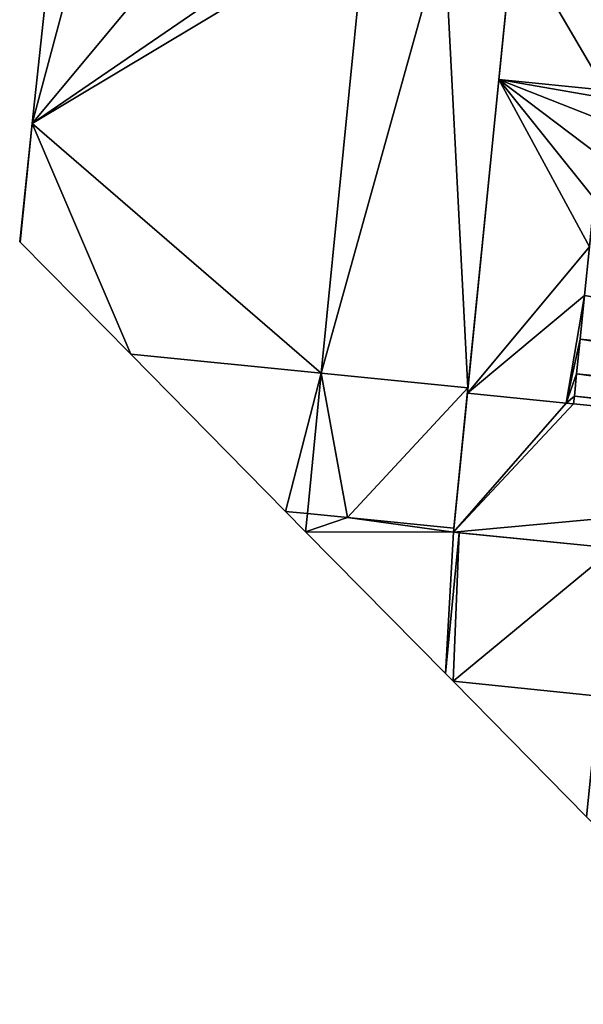
# Model space of a CAD drawing. Units: metres. Extents: x 70612 to 71266, y 353990 to 354501.
# Drawn here: x 70821 to 70835, y 354246 to 354271 of the extents above; entities that cross this region are included whole.
import ezdxf

# ---------------------------------------------------------------- set-up
doc = ezdxf.new("R2010")
doc.units = ezdxf.units.M
for name, color, linetype in [('FacadeFaces', 43, 'Continuous'), ('FloorBoundary', 4, 'Continuous'), ('FloorFaces', 250, 'Continuous'), ('OuterEaves', 4, 'Continuous'), ('RoofFaces', 44, 'Continuous'), ('RoofLines', 2, 'Continuous')]:
    doc.layers.add(name, color=color, linetype=linetype)

msp = doc.modelspace()

# ---------------------------------------------------------------- linework, layer by layer
at = {"layer": 'FacadeFaces'}
for points in [[(70822.154, 354273.817, 266.269), (70821.535, 354268.035, 260.48), (70821.535, 354268.035, 266.269), (70822.154, 354273.817, 266.269)], [(70822.154, 354273.817, 260.48), (70821.535, 354268.035, 260.48), (70822.154, 354273.817, 266.269), (70822.154, 354273.817, 260.48)], [(70829.95, 354273.079, 266.197), (70828.829, 354261.738, 260.48), (70828.829, 354261.738, 266.197), (70829.95, 354273.079, 266.197)], [(70829.95, 354273.079, 260.48), (70828.829, 354261.738, 260.48), (70829.95, 354273.079, 266.197), (70829.95, 354273.079, 260.48)], [(70828.829, 354261.738, 266.269), (70829.95, 354273.079, 260.48), (70829.95, 354273.079, 266.269), (70828.829, 354261.738, 266.269)], [(70828.829, 354261.738, 260.48), (70829.95, 354273.079, 260.48), (70828.829, 354261.738, 266.269), (70828.829, 354261.738, 260.48)], [(70833.679, 354272.827, 266.748), (70833.309, 354269.147, 261.68), (70833.309, 354269.147, 267.545), (70833.679, 354272.827, 266.748)], [(70833.679, 354272.827, 261.68), (70833.309, 354269.147, 261.68), (70833.679, 354272.827, 266.748), (70833.679, 354272.827, 261.68)], [(70856.671, 354270.651, 266.736), (70833.679, 354272.827, 261.68), (70833.679, 354272.827, 266.748), (70856.671, 354270.651, 266.736)], [(70856.671, 354270.651, 261.68), (70833.679, 354272.827, 261.68), (70856.671, 354270.651, 266.736), (70856.671, 354270.651, 261.68)], [(70832.528, 354261.37, 266.664), (70833.669, 354272.728, 260.48), (70833.669, 354272.728, 266.666), (70832.528, 354261.37, 266.664)], [(70832.528, 354261.37, 260.48), (70833.669, 354272.728, 260.48), (70832.528, 354261.37, 266.664), (70832.528, 354261.37, 260.48)], [(70833.309, 354269.147, 266.579), (70833.309, 354269.147, 261.68), (70832.515, 354261.234, 266.579), (70833.309, 354269.147, 266.579)], [(70833.309, 354269.147, 261.68), (70832.515, 354261.234, 261.68), (70832.515, 354261.234, 266.579), (70833.309, 354269.147, 261.68)], [(70833.309, 354269.147, 267.545), (70835.99, 354268.881, 261.68), (70835.99, 354268.881, 267.546), (70833.309, 354269.147, 267.545)], [(70833.309, 354269.147, 267.545), (70833.309, 354269.147, 261.68), (70835.99, 354268.881, 261.68), (70833.309, 354269.147, 267.545)], [(70835.99, 354268.881, 267.332), (70835.99, 354268.881, 261.68), (70833.309, 354269.147, 266.579), (70835.99, 354268.881, 267.332)], [(70835.99, 354268.881, 261.68), (70833.309, 354269.147, 261.68), (70833.309, 354269.147, 266.579), (70835.99, 354268.881, 261.68)], [(70821.535, 354268.035, 266.269), (70821.217, 354265.058, 260.48), (70821.217, 354265.058, 266.269), (70821.535, 354268.035, 266.269)], [(70821.535, 354268.035, 260.48), (70821.217, 354265.058, 260.48), (70821.535, 354268.035, 266.269), (70821.535, 354268.035, 260.48)], [(70821.217, 354265.058, 266.269), (70821.23, 354265.045, 260.48), (70821.23, 354265.045, 266.269), (70821.217, 354265.058, 266.269)], [(70821.217, 354265.058, 260.48), (70821.23, 354265.045, 260.48), (70821.217, 354265.058, 266.269), (70821.217, 354265.058, 260.48)], [(70821.23, 354265.045, 266.269), (70821.23, 354265.045, 260.48), (70824.019, 354262.217, 266.269), (70821.23, 354265.045, 266.269)], [(70824.019, 354262.217, 266.269), (70821.23, 354265.045, 260.48), (70824.019, 354262.217, 260.48), (70824.019, 354262.217, 266.269)], [(70835.47, 354263.701, 270.178), (70835.47, 354263.701, 261.68), (70835.359, 354262.598, 269.796), (70835.47, 354263.701, 270.178)], [(70835.47, 354263.701, 261.68), (70835.359, 354262.598, 261.68), (70835.359, 354262.598, 269.796), (70835.47, 354263.701, 261.68)], [(70835.359, 354262.598, 267.332), (70835.359, 354262.598, 261.68), (70835.47, 354263.701, 267.332), (70835.359, 354262.598, 267.332)], [(70835.359, 354262.598, 261.68), (70835.47, 354263.701, 261.68), (70835.47, 354263.701, 267.332), (70835.359, 354262.598, 261.68)], [(70835.359, 354262.598, 269.796), (70835.359, 354262.598, 261.68), (70835.271, 354261.722, 269.201), (70835.359, 354262.598, 269.796)], [(70835.359, 354262.598, 261.68), (70835.271, 354261.722, 261.68), (70835.271, 354261.722, 269.201), (70835.359, 354262.598, 261.68)], [(70835.271, 354261.722, 267.332), (70835.359, 354262.598, 261.68), (70835.359, 354262.598, 267.332), (70835.271, 354261.722, 267.332)], [(70835.271, 354261.722, 261.68), (70835.359, 354262.598, 261.68), (70835.271, 354261.722, 267.332), (70835.271, 354261.722, 261.68)], [(70824.019, 354262.217, 266.269), (70827.927, 354258.255, 260.48), (70827.927, 354258.255, 266.269), (70824.019, 354262.217, 266.269)], [(70824.019, 354262.217, 260.48), (70827.927, 354258.255, 260.48), (70824.019, 354262.217, 266.269), (70824.019, 354262.217, 260.48)], [(70828.829, 354261.738, 266.197), (70828.479, 354258.2, 260.48), (70828.479, 354258.2, 266.197), (70828.829, 354261.738, 266.197)], [(70828.829, 354261.738, 266.197), (70828.829, 354261.738, 260.48), (70828.479, 354258.2, 260.48), (70828.829, 354261.738, 266.197)], [(70828.479, 354258.2, 266.269), (70828.829, 354261.738, 260.48), (70828.829, 354261.738, 266.269), (70828.479, 354258.2, 266.269)], [(70828.479, 354258.2, 260.48), (70828.829, 354261.738, 260.48), (70828.479, 354258.2, 266.269), (70828.479, 354258.2, 260.48)], [(70835.271, 354261.722, 269.201), (70835.271, 354261.722, 261.68), (70835.215, 354261.16, 268.451), (70835.271, 354261.722, 269.201)], [(70835.271, 354261.722, 261.68), (70835.215, 354261.16, 261.68), (70835.215, 354261.16, 268.451), (70835.271, 354261.722, 261.68)], [(70835.215, 354261.16, 267.332), (70835.215, 354261.16, 261.68), (70835.271, 354261.722, 267.332), (70835.215, 354261.16, 267.332)], [(70835.215, 354261.16, 261.68), (70835.271, 354261.722, 261.68), (70835.271, 354261.722, 267.332), (70835.215, 354261.16, 261.68)], [(70832.173, 354257.833, 266.663), (70832.528, 354261.37, 260.48), (70832.528, 354261.37, 266.664), (70832.173, 354257.833, 266.663)], [(70832.173, 354257.833, 260.48), (70832.528, 354261.37, 260.48), (70832.173, 354257.833, 266.663), (70832.173, 354257.833, 260.48)], [(70832.515, 354261.234, 267.28), (70832.515, 354261.234, 261.68), (70832.163, 354257.733, 266.794), (70832.515, 354261.234, 267.28)], [(70832.515, 354261.234, 261.68), (70832.163, 354257.733, 261.68), (70832.163, 354257.733, 266.794), (70832.515, 354261.234, 261.68)], [(70832.515, 354261.234, 266.579), (70835.011, 354260.985, 261.68), (70835.011, 354260.985, 267.28), (70832.515, 354261.234, 266.579)], [(70832.515, 354261.234, 261.68), (70835.011, 354260.985, 261.68), (70832.515, 354261.234, 266.579), (70832.515, 354261.234, 261.68)], [(70835.011, 354260.985, 267.28), (70832.515, 354261.234, 261.68), (70832.515, 354261.234, 267.28), (70835.011, 354260.985, 267.28)], [(70835.011, 354260.985, 261.68), (70832.515, 354261.234, 261.68), (70835.011, 354260.985, 267.28), (70835.011, 354260.985, 261.68)], [(70835.215, 354261.16, 268.451), (70835.215, 354261.16, 261.68), (70835.195, 354260.967, 267.62), (70835.215, 354261.16, 268.451)], [(70835.215, 354261.16, 261.68), (70835.195, 354260.967, 261.68), (70835.195, 354260.967, 267.62), (70835.215, 354261.16, 261.68)], [(70835.195, 354260.967, 267.332), (70835.215, 354261.16, 261.68), (70835.215, 354261.16, 267.332), (70835.195, 354260.967, 267.332)], [(70835.195, 354260.967, 261.68), (70835.215, 354261.16, 261.68), (70835.195, 354260.967, 267.332), (70835.195, 354260.967, 261.68)], [(70835.011, 354260.985, 267.28), (70835.195, 354260.967, 261.68), (70835.195, 354260.967, 267.332), (70835.011, 354260.985, 267.28)], [(70835.011, 354260.985, 261.68), (70835.195, 354260.967, 261.68), (70835.011, 354260.985, 267.28), (70835.011, 354260.985, 261.68)], [(70835.195, 354260.967, 267.28), (70835.195, 354260.967, 261.68), (70835.011, 354260.985, 267.28), (70835.195, 354260.967, 267.28)], [(70835.195, 354260.967, 261.68), (70835.011, 354260.985, 261.68), (70835.011, 354260.985, 267.28), (70835.195, 354260.967, 261.68)], [(70835.195, 354260.967, 267.62), (70850.617, 354259.432, 261.68), (70850.617, 354259.432, 267.62), (70835.195, 354260.967, 267.62)], [(70835.195, 354260.967, 261.68), (70850.617, 354259.432, 261.68), (70835.195, 354260.967, 267.62), (70835.195, 354260.967, 261.68)], [(70850.617, 354259.432, 267.28), (70835.195, 354260.967, 261.68), (70835.195, 354260.967, 267.28), (70850.617, 354259.432, 267.28)], [(70850.617, 354259.432, 261.68), (70835.195, 354260.967, 261.68), (70850.617, 354259.432, 267.28), (70850.617, 354259.432, 261.68)], [(70827.927, 354258.255, 266.269), (70828.479, 354258.2, 260.48), (70828.479, 354258.2, 266.269), (70827.927, 354258.255, 266.269)], [(70827.927, 354258.255, 260.48), (70828.479, 354258.2, 260.48), (70827.927, 354258.255, 266.269), (70827.927, 354258.255, 260.48)], [(70828.479, 354258.2, 265.814), (70827.927, 354258.255, 260.48), (70827.927, 354258.255, 265.814), (70828.479, 354258.2, 265.814)], [(70828.479, 354258.2, 260.48), (70827.927, 354258.255, 260.48), (70828.479, 354258.2, 265.814), (70828.479, 354258.2, 260.48)], [(70827.927, 354258.255, 265.814), (70828.434, 354257.741, 260.48), (70828.434, 354257.741, 265.814), (70827.927, 354258.255, 265.814)], [(70827.927, 354258.255, 260.48), (70828.434, 354257.741, 260.48), (70827.927, 354258.255, 265.814), (70827.927, 354258.255, 260.48)], [(70828.434, 354257.741, 265.814), (70828.434, 354257.741, 260.48), (70828.479, 354258.2, 265.814), (70828.434, 354257.741, 265.814)], [(70828.479, 354258.2, 265.814), (70828.434, 354257.741, 260.48), (70828.479, 354258.2, 260.48), (70828.479, 354258.2, 265.814)], [(70828.479, 354258.2, 266.324), (70828.479, 354258.2, 260.48), (70828.434, 354257.741, 266.324), (70828.479, 354258.2, 266.324)], [(70828.434, 354257.741, 266.324), (70828.479, 354258.2, 260.48), (70828.434, 354257.741, 260.48), (70828.434, 354257.741, 266.324)], [(70828.479, 354258.2, 266.197), (70829.489, 354258.1, 260.48), (70829.489, 354258.1, 266.324), (70828.479, 354258.2, 266.197)], [(70828.479, 354258.2, 260.48), (70829.489, 354258.1, 260.48), (70828.479, 354258.2, 266.197), (70828.479, 354258.2, 260.48)], [(70829.489, 354258.1, 266.324), (70828.479, 354258.2, 260.48), (70828.479, 354258.2, 266.324), (70829.489, 354258.1, 266.324)], [(70829.489, 354258.1, 260.48), (70828.479, 354258.2, 260.48), (70829.489, 354258.1, 266.324), (70829.489, 354258.1, 260.48)], [(70829.489, 354258.1, 266.324), (70832.173, 354257.833, 260.48), (70832.173, 354257.833, 266.663), (70829.489, 354258.1, 266.324)], [(70829.489, 354258.1, 260.48), (70832.173, 354257.833, 260.48), (70829.489, 354258.1, 266.324), (70829.489, 354258.1, 260.48)], [(70832.173, 354257.833, 266.324), (70829.489, 354258.1, 260.48), (70829.489, 354258.1, 266.324), (70832.173, 354257.833, 266.324)], [(70832.173, 354257.833, 260.48), (70829.489, 354258.1, 260.48), (70832.173, 354257.833, 266.324), (70832.173, 354257.833, 260.48)], [(70828.434, 354257.741, 266.324), (70831.961, 354254.165, 260.48), (70831.961, 354254.165, 266.324), (70828.434, 354257.741, 266.324)], [(70828.434, 354257.741, 260.48), (70831.961, 354254.165, 260.48), (70828.434, 354257.741, 266.324), (70828.434, 354257.741, 260.48)], [(70831.961, 354254.165, 266.324), (70832.312, 354257.718, 260.48), (70832.312, 354257.718, 266.324), (70831.961, 354254.165, 266.324)], [(70831.961, 354254.165, 260.48), (70832.312, 354257.718, 260.48), (70831.961, 354254.165, 266.324), (70831.961, 354254.165, 260.48)], [(70832.312, 354257.718, 265.814), (70832.312, 354257.718, 260.48), (70831.961, 354254.165, 265.814), (70832.312, 354257.718, 265.814)], [(70831.961, 354254.165, 265.814), (70832.312, 354257.718, 260.48), (70831.961, 354254.165, 260.48), (70831.961, 354254.165, 265.814)], [(70832.163, 354257.733, 266.324), (70832.173, 354257.833, 260.48), (70832.173, 354257.833, 266.324), (70832.163, 354257.733, 266.324)], [(70832.163, 354257.733, 260.48), (70832.173, 354257.833, 260.48), (70832.163, 354257.733, 266.324), (70832.163, 354257.733, 260.48)], [(70832.312, 354257.718, 266.324), (70832.163, 354257.733, 260.48), (70832.163, 354257.733, 266.324), (70832.312, 354257.718, 266.324)], [(70832.312, 354257.718, 260.48), (70832.163, 354257.733, 260.48), (70832.312, 354257.718, 266.324), (70832.312, 354257.718, 260.48)], [(70832.163, 354257.733, 266.794), (70855.03, 354255.457, 261.68), (70855.03, 354255.457, 266.794), (70832.163, 354257.733, 266.794)], [(70832.163, 354257.733, 261.68), (70855.03, 354255.457, 261.68), (70832.163, 354257.733, 266.794), (70832.163, 354257.733, 261.68)], [(70836.223, 354257.329, 265.814), (70832.312, 354257.718, 260.48), (70832.312, 354257.718, 265.814), (70836.223, 354257.329, 265.814)], [(70836.223, 354257.329, 260.48), (70832.312, 354257.718, 260.48), (70836.223, 354257.329, 265.814), (70836.223, 354257.329, 260.48)], [(70831.961, 354254.165, 265.814), (70832.153, 354253.971, 260.48), (70832.153, 354253.971, 265.814), (70831.961, 354254.165, 265.814)], [(70831.961, 354254.165, 260.48), (70832.153, 354253.971, 260.48), (70831.961, 354254.165, 265.814), (70831.961, 354254.165, 260.48)], [(70835.836, 354253.597, 270.473), (70832.153, 354253.971, 260.48), (70832.153, 354253.971, 270.473), (70835.836, 354253.597, 270.473)], [(70835.836, 354253.597, 260.48), (70832.153, 354253.971, 260.48), (70835.836, 354253.597, 270.473), (70835.836, 354253.597, 260.48)], [(70832.153, 354253.971, 270.473), (70835.521, 354250.556, 260.48), (70835.521, 354250.556, 270.473), (70832.153, 354253.971, 270.473)], [(70832.153, 354253.971, 260.48), (70835.521, 354250.556, 260.48), (70832.153, 354253.971, 270.473), (70832.153, 354253.971, 260.48)], [(70832.153, 354253.971, 265.814), (70835.836, 354253.597, 260.48), (70835.836, 354253.597, 265.814), (70832.153, 354253.971, 265.814)], [(70832.153, 354253.971, 260.48), (70835.836, 354253.597, 260.48), (70832.153, 354253.971, 265.814), (70832.153, 354253.971, 260.48)]]:
    msp.add_3dface(points, dxfattribs=at)
at = {"layer": 'FloorBoundary'}
for points in [[(70824.019, 354262.217, 260.48), (70827.927, 354258.255, 260.48), (70828.479, 354258.2, 260.48), (70828.829, 354261.738, 260.48), (70829.95, 354273.079, 260.48), (70829.021, 354273.167, 260.48), (70826.039, 354273.45, 260.48), (70823.057, 354273.732, 260.48), (70822.154, 354273.817, 260.48), (70821.535, 354268.035, 260.48), (70821.217, 354265.058, 260.48), (70821.23, 354265.045, 260.48), (70824.019, 354262.217, 260.48)], [(70828.479, 354258.2, 260.48), (70829.489, 354258.1, 260.48), (70832.173, 354257.833, 260.48), (70832.528, 354261.37, 260.48), (70833.669, 354272.728, 260.48), (70831.933, 354272.892, 260.48), (70829.95, 354273.079, 260.48), (70828.829, 354261.738, 260.48), (70828.479, 354258.2, 260.48)], [(70835.99, 354268.881, 261.68), (70851.411, 354267.346, 261.68), (70856.29, 354266.86, 261.68), (70856.648, 354270.423, 261.68), (70856.671, 354270.651, 261.68), (70833.679, 354272.827, 261.68), (70833.309, 354269.147, 261.68), (70835.99, 354268.881, 261.68)], [(70835.715, 354266.146, 261.68), (70835.826, 354267.249, 261.68), (70835.914, 354268.125, 261.68), (70835.971, 354268.687, 261.68), (70835.99, 354268.881, 261.68), (70833.309, 354269.147, 261.68), (70832.515, 354261.234, 261.68), (70835.011, 354260.985, 261.68), (70835.195, 354260.967, 261.68), (70835.215, 354261.16, 261.68), (70835.271, 354261.722, 261.68), (70835.359, 354262.598, 261.68), (70835.47, 354263.701, 261.68), (70835.593, 354264.924, 261.68), (70835.715, 354266.146, 261.68)], [(70851.392, 354267.152, 261.68), (70851.411, 354267.346, 261.68), (70835.99, 354268.881, 261.68), (70835.971, 354268.687, 261.68), (70835.914, 354268.125, 261.68), (70835.826, 354267.249, 261.68), (70835.715, 354266.146, 261.68), (70835.593, 354264.924, 261.68), (70835.47, 354263.701, 261.68), (70835.359, 354262.598, 261.68), (70835.271, 354261.722, 261.68), (70835.215, 354261.16, 261.68), (70835.195, 354260.967, 261.68), (70850.617, 354259.432, 261.68), (70850.636, 354259.626, 261.68), (70850.693, 354260.188, 261.68), (70850.78, 354261.063, 261.68), (70850.891, 354262.166, 261.68), (70851.014, 354263.389, 261.68), (70851.137, 354264.611, 261.68), (70851.248, 354265.715, 261.68), (70851.336, 354266.59, 261.68), (70851.392, 354267.152, 261.68)], [(70850.617, 354259.432, 261.68), (70835.195, 354260.967, 261.68), (70835.011, 354260.985, 261.68), (70832.515, 354261.234, 261.68), (70832.163, 354257.733, 261.68), (70855.03, 354255.457, 261.68), (70855.387, 354258.957, 261.68), (70850.617, 354259.432, 261.68)], [(70828.479, 354258.2, 260.48), (70827.927, 354258.255, 260.48), (70828.434, 354257.741, 260.48), (70828.479, 354258.2, 260.48)], [(70828.434, 354257.741, 260.48), (70831.961, 354254.165, 260.48), (70832.312, 354257.718, 260.48), (70832.163, 354257.733, 260.48), (70832.173, 354257.833, 260.48), (70829.489, 354258.1, 260.48), (70828.479, 354258.2, 260.48), (70828.434, 354257.741, 260.48)], [(70831.961, 354254.165, 260.48), (70832.153, 354253.971, 260.48), (70835.836, 354253.597, 260.48), (70836.223, 354257.329, 260.48), (70832.312, 354257.718, 260.48), (70831.961, 354254.165, 260.48)], [(70880.601, 354245.153, 260.48), (70880.98, 354249.023, 260.48), (70880.987, 354249.097, 260.48), (70881.389, 354252.934, 260.48), (70881.706, 354255.958, 260.48), (70874.054, 354256.714, 260.48), (70873.776, 354253.692, 260.48), (70873.417, 354249.79, 260.48), (70873.409, 354249.706, 260.48), (70872.656, 354249.782, 260.48), (70865.258, 354250.526, 260.48), (70857.628, 354251.294, 260.48), (70857.528, 354251.304, 260.48), (70857.538, 354251.399, 260.48), (70854.513, 354251.705, 260.48), (70835.836, 354253.597, 260.48), (70832.153, 354253.971, 260.48), (70835.521, 354250.556, 260.48), (70840.935, 354245.067, 260.48)]]:
    msp.add_polyline3d(points, dxfattribs=at)
at = {"layer": 'FloorFaces'}
for points in [[(70823.057, 354273.732, 260.48), (70821.535, 354268.035, 260.48), (70822.154, 354273.817, 260.48), (70823.057, 354273.732, 260.48)], [(70826.039, 354273.45, 260.48), (70821.535, 354268.035, 260.48), (70823.057, 354273.732, 260.48), (70826.039, 354273.45, 260.48)], [(70829.021, 354273.167, 260.48), (70821.535, 354268.035, 260.48), (70826.039, 354273.45, 260.48), (70829.021, 354273.167, 260.48)], [(70829.95, 354273.079, 260.48), (70821.535, 354268.035, 260.48), (70829.021, 354273.167, 260.48), (70829.95, 354273.079, 260.48)], [(70828.829, 354261.738, 260.48), (70821.535, 354268.035, 260.48), (70829.95, 354273.079, 260.48), (70828.829, 354261.738, 260.48)], [(70831.933, 354272.892, 260.48), (70828.829, 354261.738, 260.48), (70829.95, 354273.079, 260.48), (70831.933, 354272.892, 260.48)], [(70832.528, 354261.37, 260.48), (70828.829, 354261.738, 260.48), (70831.933, 354272.892, 260.48), (70832.528, 354261.37, 260.48)], [(70832.528, 354261.37, 260.48), (70831.933, 354272.892, 260.48), (70833.669, 354272.728, 260.48), (70832.528, 354261.37, 260.48)], [(70835.99, 354268.881, 261.68), (70833.309, 354269.147, 261.68), (70833.679, 354272.827, 261.68), (70835.99, 354268.881, 261.68)], [(70835.99, 354268.881, 261.68), (70833.679, 354272.827, 261.68), (70851.411, 354267.346, 261.68), (70835.99, 354268.881, 261.68)], [(70851.411, 354267.346, 261.68), (70833.679, 354272.827, 261.68), (70856.671, 354270.651, 261.68), (70851.411, 354267.346, 261.68)], [(70833.309, 354269.147, 261.68), (70835.593, 354264.924, 261.68), (70832.515, 354261.234, 261.68), (70833.309, 354269.147, 261.68)], [(70835.715, 354266.146, 261.68), (70833.309, 354269.147, 261.68), (70835.826, 354267.249, 261.68), (70835.715, 354266.146, 261.68)], [(70835.715, 354266.146, 261.68), (70835.593, 354264.924, 261.68), (70833.309, 354269.147, 261.68), (70835.715, 354266.146, 261.68)], [(70835.826, 354267.249, 261.68), (70833.309, 354269.147, 261.68), (70835.914, 354268.125, 261.68), (70835.826, 354267.249, 261.68)], [(70835.914, 354268.125, 261.68), (70833.309, 354269.147, 261.68), (70835.971, 354268.687, 261.68), (70835.914, 354268.125, 261.68)], [(70835.971, 354268.687, 261.68), (70833.309, 354269.147, 261.68), (70835.99, 354268.881, 261.68), (70835.971, 354268.687, 261.68)], [(70821.535, 354268.035, 260.48), (70821.23, 354265.045, 260.48), (70821.217, 354265.058, 260.48), (70821.535, 354268.035, 260.48)], [(70824.019, 354262.217, 260.48), (70821.23, 354265.045, 260.48), (70821.535, 354268.035, 260.48), (70824.019, 354262.217, 260.48)], [(70824.019, 354262.217, 260.48), (70821.535, 354268.035, 260.48), (70828.829, 354261.738, 260.48), (70824.019, 354262.217, 260.48)], [(70832.515, 354261.234, 261.68), (70835.593, 354264.924, 261.68), (70835.47, 354263.701, 261.68), (70832.515, 354261.234, 261.68)], [(70832.515, 354261.234, 261.68), (70835.47, 354263.701, 261.68), (70835.011, 354260.985, 261.68), (70832.515, 354261.234, 261.68)], [(70835.011, 354260.985, 261.68), (70835.47, 354263.701, 261.68), (70835.359, 354262.598, 261.68), (70835.011, 354260.985, 261.68)], [(70835.47, 354263.701, 261.68), (70850.78, 354261.063, 261.68), (70835.359, 354262.598, 261.68), (70835.47, 354263.701, 261.68)], [(70835.011, 354260.985, 261.68), (70835.359, 354262.598, 261.68), (70835.271, 354261.722, 261.68), (70835.011, 354260.985, 261.68)], [(70835.359, 354262.598, 261.68), (70850.693, 354260.188, 261.68), (70835.271, 354261.722, 261.68), (70835.359, 354262.598, 261.68)], [(70835.359, 354262.598, 261.68), (70850.78, 354261.063, 261.68), (70850.693, 354260.188, 261.68), (70835.359, 354262.598, 261.68)], [(70824.019, 354262.217, 260.48), (70828.829, 354261.738, 260.48), (70827.927, 354258.255, 260.48), (70824.019, 354262.217, 260.48)], [(70827.927, 354258.255, 260.48), (70828.829, 354261.738, 260.48), (70828.479, 354258.2, 260.48), (70827.927, 354258.255, 260.48)], [(70828.479, 354258.2, 260.48), (70828.829, 354261.738, 260.48), (70829.489, 354258.1, 260.48), (70828.479, 354258.2, 260.48)], [(70829.489, 354258.1, 260.48), (70828.829, 354261.738, 260.48), (70832.528, 354261.37, 260.48), (70829.489, 354258.1, 260.48)], [(70835.011, 354260.985, 261.68), (70835.271, 354261.722, 261.68), (70835.215, 354261.16, 261.68), (70835.011, 354260.985, 261.68)], [(70835.271, 354261.722, 261.68), (70850.636, 354259.626, 261.68), (70835.215, 354261.16, 261.68), (70835.271, 354261.722, 261.68)], [(70835.271, 354261.722, 261.68), (70850.693, 354260.188, 261.68), (70850.636, 354259.626, 261.68), (70835.271, 354261.722, 261.68)], [(70829.489, 354258.1, 260.48), (70832.528, 354261.37, 260.48), (70832.173, 354257.833, 260.48), (70829.489, 354258.1, 260.48)], [(70835.011, 354260.985, 261.68), (70832.163, 354257.733, 261.68), (70832.515, 354261.234, 261.68), (70835.011, 354260.985, 261.68)], [(70835.011, 354260.985, 261.68), (70835.215, 354261.16, 261.68), (70835.195, 354260.967, 261.68), (70835.011, 354260.985, 261.68)], [(70835.215, 354261.16, 261.68), (70850.617, 354259.432, 261.68), (70835.195, 354260.967, 261.68), (70835.215, 354261.16, 261.68)], [(70835.215, 354261.16, 261.68), (70850.636, 354259.626, 261.68), (70850.617, 354259.432, 261.68), (70835.215, 354261.16, 261.68)], [(70835.195, 354260.967, 261.68), (70832.163, 354257.733, 261.68), (70835.011, 354260.985, 261.68), (70835.195, 354260.967, 261.68)], [(70850.617, 354259.432, 261.68), (70832.163, 354257.733, 261.68), (70835.195, 354260.967, 261.68), (70850.617, 354259.432, 261.68)], [(70850.617, 354259.432, 261.68), (70855.03, 354255.457, 261.68), (70832.163, 354257.733, 261.68), (70850.617, 354259.432, 261.68)], [(70828.479, 354258.2, 260.48), (70828.434, 354257.741, 260.48), (70827.927, 354258.255, 260.48), (70828.479, 354258.2, 260.48)], [(70828.434, 354257.741, 260.48), (70828.479, 354258.2, 260.48), (70829.489, 354258.1, 260.48), (70828.434, 354257.741, 260.48)], [(70828.434, 354257.741, 260.48), (70829.489, 354258.1, 260.48), (70832.163, 354257.733, 260.48), (70828.434, 354257.741, 260.48)], [(70832.163, 354257.733, 260.48), (70829.489, 354258.1, 260.48), (70832.173, 354257.833, 260.48), (70832.163, 354257.733, 260.48)], [(70828.434, 354257.741, 260.48), (70832.163, 354257.733, 260.48), (70831.961, 354254.165, 260.48), (70828.434, 354257.741, 260.48)], [(70831.961, 354254.165, 260.48), (70832.163, 354257.733, 260.48), (70832.312, 354257.718, 260.48), (70831.961, 354254.165, 260.48)], [(70831.961, 354254.165, 260.48), (70832.312, 354257.718, 260.48), (70832.153, 354253.971, 260.48), (70831.961, 354254.165, 260.48)], [(70832.153, 354253.971, 260.48), (70832.312, 354257.718, 260.48), (70836.223, 354257.329, 260.48), (70832.153, 354253.971, 260.48)], [(70832.153, 354253.971, 260.48), (70836.223, 354257.329, 260.48), (70835.836, 354253.597, 260.48), (70832.153, 354253.971, 260.48)], [(70835.836, 354253.597, 260.48), (70835.521, 354250.556, 260.48), (70832.153, 354253.971, 260.48), (70835.836, 354253.597, 260.48)]]:
    msp.add_3dface(points, dxfattribs=at)
at = {"layer": 'OuterEaves'}
for points in [[(70828.479, 354258.2, 266.269), (70828.829, 354261.738, 266.269), (70829.95, 354273.079, 266.269), (70829.021, 354273.167, 266.269), (70826.039, 354273.45, 266.269), (70823.057, 354273.732, 266.269), (70822.154, 354273.817, 266.269), (70821.535, 354268.035, 266.269), (70821.217, 354265.058, 266.269), (70821.23, 354265.045, 266.269), (70824.019, 354262.217, 266.269), (70827.927, 354258.255, 266.269), (70828.479, 354258.2, 266.269)], [(70832.173, 354257.833, 266.663), (70832.528, 354261.37, 266.664), (70833.669, 354272.728, 266.666), (70831.933, 354272.892, 266.447), (70829.95, 354273.079, 266.197), (70828.829, 354261.738, 266.197), (70828.479, 354258.2, 266.197), (70829.489, 354258.1, 266.324), (70832.173, 354257.833, 266.663)], [(70856.29, 354266.86, 267.557), (70856.648, 354270.423, 266.786), (70856.671, 354270.651, 266.736), (70833.679, 354272.827, 266.748), (70833.309, 354269.147, 267.545), (70835.99, 354268.881, 267.546), (70851.411, 354267.346, 267.554), (70856.29, 354266.86, 267.557)], [(70835.914, 354268.125, 267.332), (70835.971, 354268.687, 267.332), (70835.99, 354268.881, 267.332), (70833.309, 354269.147, 266.579), (70832.515, 354261.234, 266.579), (70835.011, 354260.985, 267.28), (70835.195, 354260.967, 267.332), (70835.215, 354261.16, 267.332), (70835.271, 354261.722, 267.332), (70835.359, 354262.598, 267.332), (70835.47, 354263.701, 267.332), (70835.593, 354264.924, 267.332), (70835.715, 354266.146, 267.332), (70835.826, 354267.249, 267.332), (70835.914, 354268.125, 267.332)], [(70835.99, 354268.881, 267.62), (70835.971, 354268.687, 268.451), (70835.914, 354268.125, 269.201), (70835.826, 354267.249, 269.796), (70835.715, 354266.146, 270.178), (70835.593, 354264.924, 270.31), (70835.47, 354263.701, 270.178), (70835.359, 354262.598, 269.796), (70835.271, 354261.722, 269.201), (70835.215, 354261.16, 268.451), (70835.195, 354260.967, 267.62), (70850.617, 354259.432, 267.62), (70850.636, 354259.626, 268.451), (70850.693, 354260.188, 269.201), (70850.78, 354261.063, 269.796), (70850.891, 354262.166, 270.178), (70851.014, 354263.389, 270.31), (70851.137, 354264.611, 270.178), (70851.248, 354265.715, 269.796), (70851.336, 354266.59, 269.201), (70851.392, 354267.152, 268.451), (70851.411, 354267.346, 267.62), (70835.99, 354268.881, 267.62)], [(70835.011, 354260.985, 267.28), (70832.515, 354261.234, 267.28), (70832.163, 354257.733, 266.794), (70855.03, 354255.457, 266.794), (70855.387, 354258.957, 267.28), (70850.617, 354259.432, 267.28), (70835.195, 354260.967, 267.28), (70835.011, 354260.985, 267.28)], [(70828.434, 354257.741, 265.814), (70828.479, 354258.2, 265.814), (70827.927, 354258.255, 265.814), (70828.434, 354257.741, 265.814)], [(70832.312, 354257.718, 266.324), (70832.163, 354257.733, 266.324), (70832.173, 354257.833, 266.324), (70829.489, 354258.1, 266.324), (70828.479, 354258.2, 266.324), (70828.434, 354257.741, 266.324), (70831.961, 354254.165, 266.324), (70832.312, 354257.718, 266.324)], [(70835.836, 354253.597, 265.814), (70836.223, 354257.329, 265.814), (70832.312, 354257.718, 265.814), (70831.961, 354254.165, 265.814), (70832.153, 354253.971, 265.814), (70835.836, 354253.597, 265.814)], [(70880.601, 354245.153, 270.473), (70880.98, 354249.023, 270.473), (70880.987, 354249.097, 270.473), (70881.389, 354252.934, 270.473), (70881.706, 354255.958, 270.473), (70874.054, 354256.714, 270.473), (70873.776, 354253.692, 270.473), (70873.417, 354249.79, 270.473), (70873.409, 354249.706, 270.473), (70872.656, 354249.782, 270.473), (70865.258, 354250.526, 270.473), (70857.628, 354251.294, 270.473), (70857.528, 354251.304, 270.473), (70857.538, 354251.399, 270.473), (70854.513, 354251.705, 270.473), (70835.836, 354253.597, 270.473), (70832.153, 354253.971, 270.473), (70835.521, 354250.556, 270.473), (70840.935, 354245.067, 270.473)]]:
    msp.add_polyline3d(points, dxfattribs=at)
at = {"layer": 'RoofFaces'}
for points in [[(70822.154, 354273.817, 266.269), (70821.535, 354268.035, 266.269), (70823.057, 354273.732, 266.269), (70822.154, 354273.817, 266.269)], [(70823.057, 354273.732, 266.269), (70821.535, 354268.035, 266.269), (70826.039, 354273.45, 266.269), (70823.057, 354273.732, 266.269)], [(70826.039, 354273.45, 266.269), (70821.535, 354268.035, 266.269), (70829.021, 354273.167, 266.269), (70826.039, 354273.45, 266.269)], [(70829.021, 354273.167, 266.269), (70821.535, 354268.035, 266.269), (70829.95, 354273.079, 266.269), (70829.021, 354273.167, 266.269)], [(70829.95, 354273.079, 266.269), (70821.535, 354268.035, 266.269), (70828.829, 354261.738, 266.269), (70829.95, 354273.079, 266.269)], [(70829.95, 354273.079, 266.197), (70828.829, 354261.738, 266.197), (70831.933, 354272.892, 266.447), (70829.95, 354273.079, 266.197)], [(70831.933, 354272.892, 266.447), (70828.829, 354261.738, 266.197), (70832.528, 354261.37, 266.664), (70831.933, 354272.892, 266.447)], [(70833.669, 354272.728, 266.666), (70831.933, 354272.892, 266.447), (70832.528, 354261.37, 266.664), (70833.669, 354272.728, 266.666)], [(70833.309, 354269.147, 267.545), (70835.99, 354268.881, 267.546), (70833.679, 354272.827, 266.748), (70833.309, 354269.147, 267.545)], [(70833.679, 354272.827, 266.748), (70851.411, 354267.346, 267.554), (70856.671, 354270.651, 266.736), (70833.679, 354272.827, 266.748)], [(70835.99, 354268.881, 267.546), (70851.411, 354267.346, 267.554), (70833.679, 354272.827, 266.748), (70835.99, 354268.881, 267.546)], [(70832.515, 354261.234, 266.579), (70835.593, 354264.924, 267.332), (70833.309, 354269.147, 266.579), (70832.515, 354261.234, 266.579)], [(70835.971, 354268.687, 267.332), (70833.309, 354269.147, 266.579), (70835.914, 354268.125, 267.332), (70835.971, 354268.687, 267.332)], [(70833.309, 354269.147, 266.579), (70835.826, 354267.249, 267.332), (70835.914, 354268.125, 267.332), (70833.309, 354269.147, 266.579)], [(70835.99, 354268.881, 267.332), (70833.309, 354269.147, 266.579), (70835.971, 354268.687, 267.332), (70835.99, 354268.881, 267.332)], [(70835.593, 354264.924, 267.332), (70835.715, 354266.146, 267.332), (70833.309, 354269.147, 266.579), (70835.593, 354264.924, 267.332)], [(70835.715, 354266.146, 267.332), (70835.826, 354267.249, 267.332), (70833.309, 354269.147, 266.579), (70835.715, 354266.146, 267.332)], [(70821.217, 354265.058, 266.269), (70821.23, 354265.045, 266.269), (70821.535, 354268.035, 266.269), (70821.217, 354265.058, 266.269)], [(70821.23, 354265.045, 266.269), (70824.019, 354262.217, 266.269), (70821.535, 354268.035, 266.269), (70821.23, 354265.045, 266.269)], [(70821.535, 354268.035, 266.269), (70824.019, 354262.217, 266.269), (70828.829, 354261.738, 266.269), (70821.535, 354268.035, 266.269)], [(70835.47, 354263.701, 267.332), (70835.593, 354264.924, 267.332), (70832.515, 354261.234, 266.579), (70835.47, 354263.701, 267.332)], [(70835.011, 354260.985, 267.28), (70835.47, 354263.701, 267.332), (70832.515, 354261.234, 266.579), (70835.011, 354260.985, 267.28)], [(70835.359, 354262.598, 267.332), (70835.47, 354263.701, 267.332), (70835.011, 354260.985, 267.28), (70835.359, 354262.598, 267.332)], [(70835.359, 354262.598, 269.796), (70850.78, 354261.063, 269.796), (70835.47, 354263.701, 270.178), (70835.359, 354262.598, 269.796)], [(70835.271, 354261.722, 267.332), (70835.359, 354262.598, 267.332), (70835.011, 354260.985, 267.28), (70835.271, 354261.722, 267.332)], [(70835.271, 354261.722, 269.201), (70850.693, 354260.188, 269.201), (70835.359, 354262.598, 269.796), (70835.271, 354261.722, 269.201)], [(70850.693, 354260.188, 269.201), (70850.78, 354261.063, 269.796), (70835.359, 354262.598, 269.796), (70850.693, 354260.188, 269.201)], [(70824.019, 354262.217, 266.269), (70827.927, 354258.255, 266.269), (70828.829, 354261.738, 266.269), (70824.019, 354262.217, 266.269)], [(70828.829, 354261.738, 266.269), (70827.927, 354258.255, 266.269), (70828.479, 354258.2, 266.269), (70828.829, 354261.738, 266.269)], [(70828.479, 354258.2, 266.197), (70829.489, 354258.1, 266.324), (70828.829, 354261.738, 266.197), (70828.479, 354258.2, 266.197)], [(70828.829, 354261.738, 266.197), (70829.489, 354258.1, 266.324), (70832.528, 354261.37, 266.664), (70828.829, 354261.738, 266.197)], [(70835.215, 354261.16, 267.332), (70835.271, 354261.722, 267.332), (70835.011, 354260.985, 267.28), (70835.215, 354261.16, 267.332)], [(70835.215, 354261.16, 268.451), (70850.636, 354259.626, 268.451), (70835.271, 354261.722, 269.201), (70835.215, 354261.16, 268.451)], [(70850.636, 354259.626, 268.451), (70850.693, 354260.188, 269.201), (70835.271, 354261.722, 269.201), (70850.636, 354259.626, 268.451)], [(70832.528, 354261.37, 266.664), (70829.489, 354258.1, 266.324), (70832.173, 354257.833, 266.663), (70832.528, 354261.37, 266.664)], [(70832.515, 354261.234, 267.28), (70832.163, 354257.733, 266.794), (70835.011, 354260.985, 267.28), (70832.515, 354261.234, 267.28)], [(70835.195, 354260.967, 267.332), (70835.215, 354261.16, 267.332), (70835.011, 354260.985, 267.28), (70835.195, 354260.967, 267.332)], [(70835.195, 354260.967, 267.62), (70850.617, 354259.432, 267.62), (70835.215, 354261.16, 268.451), (70835.195, 354260.967, 267.62)], [(70850.617, 354259.432, 267.62), (70850.636, 354259.626, 268.451), (70835.215, 354261.16, 268.451), (70850.617, 354259.432, 267.62)], [(70832.163, 354257.733, 266.794), (70835.195, 354260.967, 267.28), (70835.011, 354260.985, 267.28), (70832.163, 354257.733, 266.794)], [(70850.617, 354259.432, 267.28), (70835.195, 354260.967, 267.28), (70832.163, 354257.733, 266.794), (70850.617, 354259.432, 267.28)], [(70855.03, 354255.457, 266.794), (70850.617, 354259.432, 267.28), (70832.163, 354257.733, 266.794), (70855.03, 354255.457, 266.794)], [(70828.479, 354258.2, 265.814), (70827.927, 354258.255, 265.814), (70828.434, 354257.741, 265.814), (70828.479, 354258.2, 265.814)], [(70828.479, 354258.2, 266.324), (70828.434, 354257.741, 266.324), (70829.489, 354258.1, 266.324), (70828.479, 354258.2, 266.324)], [(70829.489, 354258.1, 266.324), (70828.434, 354257.741, 266.324), (70832.163, 354257.733, 266.324), (70829.489, 354258.1, 266.324)], [(70832.173, 354257.833, 266.324), (70829.489, 354258.1, 266.324), (70832.163, 354257.733, 266.324), (70832.173, 354257.833, 266.324)], [(70828.434, 354257.741, 266.324), (70831.961, 354254.165, 266.324), (70832.163, 354257.733, 266.324), (70828.434, 354257.741, 266.324)], [(70832.163, 354257.733, 266.324), (70831.961, 354254.165, 266.324), (70832.312, 354257.718, 266.324), (70832.163, 354257.733, 266.324)], [(70831.961, 354254.165, 265.814), (70832.153, 354253.971, 265.814), (70832.312, 354257.718, 265.814), (70831.961, 354254.165, 265.814)], [(70832.312, 354257.718, 265.814), (70832.153, 354253.971, 265.814), (70836.223, 354257.329, 265.814), (70832.312, 354257.718, 265.814)], [(70836.223, 354257.329, 265.814), (70832.153, 354253.971, 265.814), (70835.836, 354253.597, 265.814), (70836.223, 354257.329, 265.814)], [(70832.153, 354253.971, 270.473), (70835.521, 354250.556, 270.473), (70835.836, 354253.597, 270.473), (70832.153, 354253.971, 270.473)]]:
    msp.add_3dface(points, dxfattribs=at)
at = {"layer": 'RoofLines'}
for points in [[(70835.359, 354262.598, 269.796), (70850.78, 354261.063, 269.796)], [(70850.693, 354260.188, 269.201), (70835.271, 354261.722, 269.201)], [(70850.636, 354259.626, 268.451), (70835.215, 354261.16, 268.451)]]:
    msp.add_polyline3d(points, dxfattribs=at)

doc.saveas('drawing.dxf')
